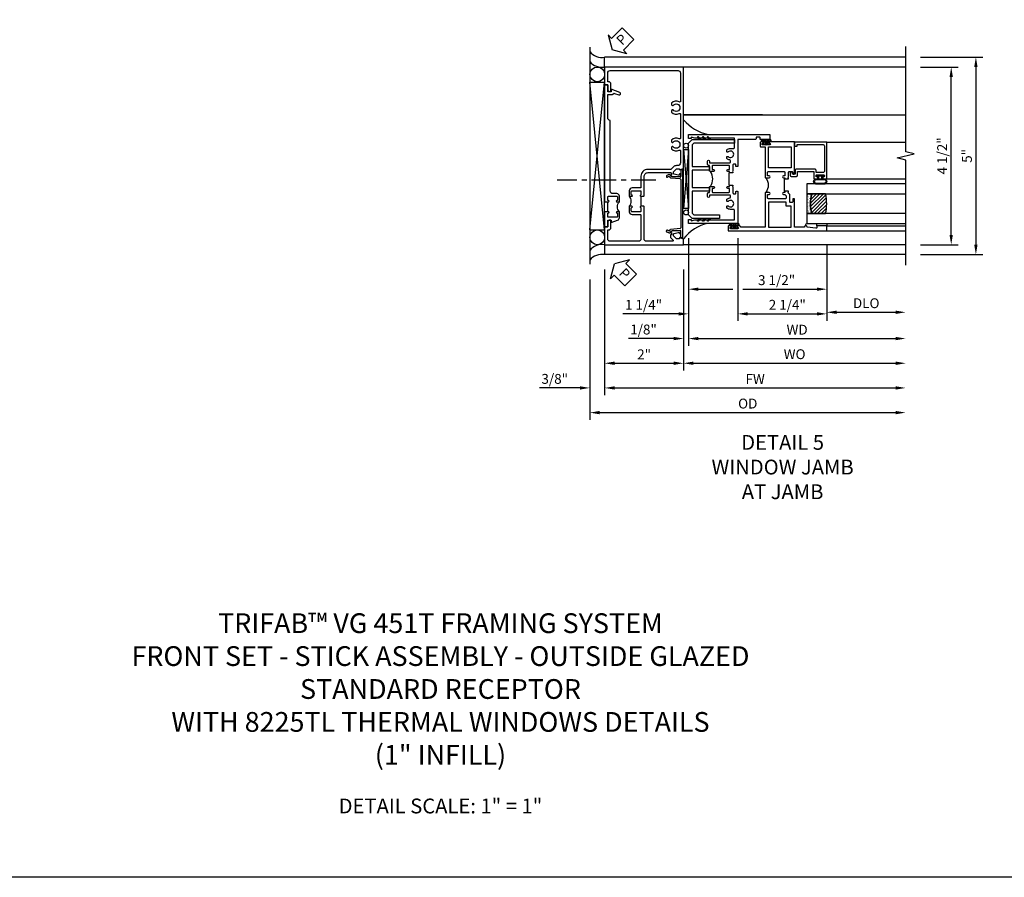
# Model space of a CAD drawing. Extents: x 0 to 107, y 0 to 70.
# Drawn here: x 25 to 50, y 0 to 22 of the extents above; entities that cross this region are included whole.
import ezdxf

# ---------------------------------------------------------------- set-up
doc = ezdxf.new("R2010")
doc.units = 0
doc.header["$LTSCALE"] = 0.5
doc.header["$MEASUREMENT"] = 0
doc.linetypes.add('CENTER', pattern=[2, 1.25, -0.25, 0.25, -0.25])
doc.layers.get('0').update_dxf_attribs({"color": 4, "linetype": 'CONTINUOUS'})
for name, color, linetype in [('CENTER', 1, 'CENTER'), ('DIME', 2, 'CONTINUOUS'), ('FORMAT', 7, 'CONTINUOUS'), ('TEXT', 3, 'CONTINUOUS')]:
    doc.layers.add(name, color=color, linetype=linetype)
doc.styles.get("Standard").update_dxf_attribs({"font": 'arial.ttf'})
doc.dimstyles.new('EXT_ON-OFF', dxfattribs={"dimscale": 2, "dimtxt": 0.125, "dimasz": 0.125, "dimexe": 0.09, "dimexo": 0.1875, "dimgap": 0.05, "dimtad": 3, "dimdec": 5, "dimzin": 3, "dimdsep": 46, "dimlunit": 5, "dimtxsty": 'Standard', "dimcen": 0, "dimse2": 1, "dimazin": 0, "dimtfac": 1, "dimtdec": 4, "dimtofl": 0, "dimtmove": 0, "dimatfit": 0, "dimfxl": 0, "dimfrac": 2, "dimtolj": 1, "dimtzin": 3, "dimarcsym": 0})
doc.dimstyles.new('EXT_ON-ON', dxfattribs={"dimscale": 2, "dimtxt": 0.125, "dimasz": 0.125, "dimexe": 0.09, "dimexo": 0.1875, "dimgap": 0.05, "dimtad": 3, "dimdec": 5, "dimzin": 3, "dimdsep": 46, "dimlunit": 5, "dimtxsty": 'Standard', "dimcen": 0, "dimazin": 0, "dimtfac": 1, "dimtdec": 4, "dimtofl": 0, "dimtmove": 0, "dimatfit": 0, "dimfxl": 0, "dimfrac": 2, "dimtolj": 1, "dimtzin": 3, "dimarcsym": 0})

# ---------------------------------------------------------------- blocks, each defined once
blk = doc.blocks.new('B469407')
for p, q in [((0.963, 0.356), (0.929, 0.345)), ((0.929, 0.345), (0.929, 0.175)), ((0.965, 0.352), (0.931, 0.34)), ((0.971, 0.347), (0.971, -1.375)), ((0.976, 0.347), (0.976, -1.375)), ((0.567, 0.189), (0.567, 0.17)), ((0.623, 0.225), (0.576, 0.203)), ((0.626, 0.174), (0.589, 0.157)), ((0.629, 0.226), (0.651, 0.226)), ((0.644, 0.17), (0.67, 0.139)), ((0.663, 0.221), (0.694, 0.184)), ((0.916, 0.113), (0.68, 0.134)), ((0.913, 0.16), (0.704, 0.179)), ((0.929, 0.098), (0.929, -1.126)), ((0.567, -1.217), (0.567, -1.198)), ((0.623, -1.253), (0.576, -1.231)), ((0.626, -1.202), (0.589, -1.185)), ((0.644, -1.198), (0.67, -1.167)), ((0.663, -1.249), (0.694, -1.212)), ((0.916, -1.141), (0.68, -1.162)), ((0.913, -1.188), (0.704, -1.207)), ((0.929, -1.373), (0.929, -1.203)), ((0.629, -1.254), (0.651, -1.254)), ((0.963, -1.384), (0.929, -1.373)), ((0.965, -1.38), (0.931, -1.368))]:
    blk.add_line(p, q)
for centre, radius, start, end in [((0.966, 0.347), 0.01, 0, 109), ((0.966, 0.347), 0.005, 0, 109), ((0.582, 0.189), 0.015, 115, 180), ((0.582, 0.17), 0.015, 180, 295), ((0.629, 0.211), 0.015, 90, 115), ((0.632, 0.161), 0.015, 40, 115), ((0.651, 0.211), 0.015, 40, 90), ((0.682, 0.149), 0.015, 220, 265), ((0.705, 0.194), 0.015, 220, 265), ((0.914, 0.175), 0.015, 265, 0), ((0.914, 0.098), 0.015, 360, 85), ((0.582, -1.198), 0.015, 65, 180), ((0.582, -1.217), 0.015, 180, 245), ((0.632, -1.189), 0.015, 245, 320), ((0.682, -1.177), 0.015, 95, 140), ((0.705, -1.222), 0.015, 95, 140), ((0.914, -1.203), 0.015, 360, 95), ((0.914, -1.126), 0.015, 275, 0), ((0.629, -1.239), 0.015, 245, 270), ((0.651, -1.239), 0.015, 270, 320), ((0.966, -1.375), 0.01, 251, 0), ((0.966, -1.375), 0.005, 251, 0)]:
    blk.add_arc(centre, radius, start, end)
blk = doc.blocks.new('PSEAL2')
at = {"layer": 'TEXT', "color": 7}
for p, q in [((0.196, 0.338), (0, 0)), ((0.196, 0.21), (0.196, 0.338)), ((0.196, -0.338), (0, 0)), ((0.575, 0.21), (0.196, 0.21)), ((0.575, 0.21), (0.575, -0.21)), ((0.196, -0.21), (0.196, -0.338)), ((0.575, -0.21), (0.196, -0.21))]:
    blk.add_line(p, q, dxfattribs=at)
at = {"layer": 'TEXT', "color": 3}
blk.add_text('P', height=0.25, dxfattribs=at).set_placement((0.247, -0.116))
blk = doc.blocks.new('B451TVG001')
blk.add_line((-0.08, 0.688), (-0.08, 0.438))
for points in [[(0.692, 2.07), (0.721, 2.053, 0.386545), (0.735, 2.056, -3.127286), (0.735, 1.945, 0.386545), (0.721, 1.948), (0.692, 1.931), (0.692, 1.887, 0.339754), (0.89, 1.855, -0.568098), (0.92, 1.838), (0.92, 1.536, -0.414214), (0.85, 1.466), (0.82, 1.466, 0.19902), (0.746, 1.435), (0.684, 1.374, -0.19902), (0.67, 1.368), (0.09, 1.368, 0.414214), (-0.08, 1.198), (-0.08, 0.919, -0.414214), (-0.1, 0.899), (-0.305, 0.899, 0.414214), (-0.375, 0.829), (-0.375, 0.688), (-0.31, 0.688, 1), (-0.31, 0.719), (-0.31, 0.719, -0.414214), (-0.325, 0.734), (-0.325, 0.809, -0.414214), (-0.305, 0.829), (-0.1, 0.829, -0.414214), (-0.08, 0.809), (-0.08, 0.733, -0.324205), (-0.09, 0.718, 0.852963), (-0.086, 0.688), (-0.01, 0.688), (0, 0.698), (0, 1.188, -0.414214), (0.1, 1.288), (0.666, 1.288, -0.414214), (0.692, 1.263), (0.692, 1.226), (0.669, 1.226, 0.414214), (0.708, 1.188), (0.91, 1.188, 0.414214), (0.93, 1.208), (0.93, 1.237, 0.414214), (0.91, 1.257), (0.898, 1.257), (0.898, 1.228), (0.86, 1.228), (0.757, 1.25, -0.354119), (0.742, 1.27), (0.742, 1.312), (0.808, 1.379, -0.198912), (0.826, 1.386), (0.898, 1.386), (0.898, 1.357), (1, 1.393), (1, 3.962), (-1, 3.962), (-1, 3.508), (-0.92, 3.508), (-0.92, 3.4, 0.414214), (-0.858, 3.338), (-0.84, 3.338), (-0.84, 3.526, 0.414214), (-0.902, 3.588), (-0.92, 3.588), (-0.92, 3.812, -0.414214), (-0.86, 3.872), (0.86, 3.872, -0.414214), (0.92, 3.812), (0.92, 3.094, -0.568098), (0.89, 3.077, 0.339754), (0.692, 3.045), (0.692, 3.001), (0.721, 2.984, 0.386545), (0.735, 2.987, -3.127286), (0.735, 2.876, 0.386545), (0.721, 2.879), (0.692, 2.862), (0.692, 2.818, 0.339754), (0.89, 2.786, -0.568098), (0.92, 2.769), (0.92, 2.163, -0.568098), (0.89, 2.146, 0.339754), (0.692, 2.114)], [(-0.1, 0.227, -0.414214), (-0.08, 0.207), (-0.08, -0.388, -0.414214), (-0.14, -0.448), (-0.86, -0.448, -0.414214), (-0.92, -0.388), (-0.92, -0.164), (-0.902, -0.164, 0.414214), (-0.84, -0.102), (-0.84, 0.086), (-0.858, 0.086, 0.414214), (-0.92, 0.024), (-0.92, -0.084), (-1, -0.084), (-1, -0.538), (1, -0.538), (1, -0.393), (0.898, -0.357), (0.898, -0.386), (0.824, -0.386, -0.19902), (0.81, -0.38), (0.742, -0.312), (0.742, -0.27, -0.352218), (0.757, -0.25), (0.86, -0.228), (0.898, -0.228), (0.898, -0.257), (0.91, -0.257, 0.414214), (0.93, -0.237), (0.93, -0.208, 0.414214), (0.91, -0.188), (0.708, -0.188, 0.414214), (0.669, -0.226), (0.692, -0.226), (0.692, -0.288), (0.669, -0.288), (0.669, -0.345, 0.198902), (0.675, -0.359), (0.73, -0.414, -0.668164), (0.716, -0.448), (0.06, -0.448, -0.414214), (0, -0.388), (0, 0.428), (-0.01, 0.438), (-0.086, 0.438, 0.852963), (-0.09, 0.408, -0.324205), (-0.08, 0.394), (-0.08, 0.317, -0.414214), (-0.1, 0.297), (-0.305, 0.297, -0.414214), (-0.325, 0.317), (-0.325, 0.392, -0.414214), (-0.31, 0.407), (-0.31, 0.407, 1), (-0.31, 0.438), (-0.375, 0.438), (-0.375, 0.297, 0.414214), (-0.305, 0.227)]]:
    blk.add_lwpolyline(points, format="xyb", close=True)
blk.add_arc((-0.506, 0.563), 0.181, 316.3972, 43.6028)
blk = doc.blocks.new('B451T026')
blk.add_line((0.92, -0.914), (0.92, -0.664))
for points in [[(0.675, -0.538), (0.675, -0.618, 0.414214), (0.69, -0.633), (0.69, -0.633, -1), (0.69, -0.664), (0.625, -0.664), (0.625, -0.523, -0.414214), (0.695, -0.453), (0.795, -0.453, 0.414214), (0.858, -0.39), (0.858, 1.399, 0.414214), (0.92, 1.461), (0.92, 2.055), (0.799, 2.055, -0.315299), (0.78, 2.068), (0.779, 2.071, 0.414214), (0.753, 2.083), (0.641, 2.042, -1), (0.617, 2.108), (0.834, 2.187), (0.834, 2.125), (0.92, 2.125), (0.92, 2.295), (1, 2.295), (1, -0.654), (0.99, -0.664), (0.904, -0.664, -1.008231), (0.905, -0.633, 0.419023), (0.92, -0.618), (0.92, -0.538, 0.414214), (0.905, -0.523), (0.69, -0.523, 0.414214)], [(0.904, -0.945, -1), (0.904, -0.914), (0.99, -0.914), (1, -0.924), (1, -1.295), (0.92, -1.295), (0.92, -1.125), (0.834, -1.125), (0.834, -1.187), (0.671, -1.128, -0.315148), (0.625, -1.062), (0.625, -0.914), (0.69, -0.914, -1.008231), (0.69, -0.945, 0.419023), (0.675, -0.96), (0.675, -1.04, 0.414214), (0.69, -1.055), (0.905, -1.055, 0.414214), (0.92, -1.04), (0.92, -0.96, 0.414214), (0.905, -0.945)]]:
    blk.add_lwpolyline(points, format="xyb", close=True)
blk.add_arc((0.494, -0.789), 0.181, 316.3972, 43.6028)
blk = doc.blocks.new('*D1938')
at = {"layer": 'DIME', "color": 0, "lineweight": -2}
for p, q in [((-1, -1.163), (-1, -4.343)), ((-1.375, -1.414), (-1.375, -4.343)), ((-1.625, -4.163), (-2.653, -4.163)), ((-0.75, -4.163), (-0.5, -4.163))]:
    blk.add_line(p, q, dxfattribs=at)
at = {"layer": 'DIME', "color": 0}
for points in [[(-1.625, -4.121), (-1.625, -4.205), (-1.375, -4.163)], [(-0.75, -4.121), (-0.75, -4.205), (-1, -4.163)]]:
    blk.add_solid(points, dxfattribs=at)
at = {"layer": 'DIME', "color": 0, "insert": (-2.264, -3.934), "char_height": 0.25, "attachment_point": 5}
blk.add_mtext('\\A1;3/8"', dxfattribs=at)
blk = doc.blocks.new('*D1939')
at = {"layer": 'DIME', "color": 0, "lineweight": -2}
for p, q in [((-1, -1.163), (-1, -3.718)), ((1, -1.163), (1, -3.718)), ((-0.75, -3.538), (0.75, -3.538))]:
    blk.add_line(p, q, dxfattribs=at)
at = {"layer": 'DIME', "color": 0}
for points in [[(-0.75, -3.496), (-0.75, -3.58), (-1, -3.538)], [(0.75, -3.496), (0.75, -3.58), (1, -3.538)]]:
    blk.add_solid(points, dxfattribs=at)
at = {"layer": 'DIME', "color": 0, "insert": (0, -3.312), "char_height": 0.25, "attachment_point": 5}
blk.add_mtext('\\A1;2"', dxfattribs=at)
blk = doc.blocks.new('*D1940')
at = {"layer": 'DIME', "color": 0, "lineweight": -2}
for p, q in [((-1, -1.163), (-1, -4.343)), ((-0.75, -4.163), (6.375, -4.163))]:
    blk.add_line(p, q, dxfattribs=at)
at = {"layer": 'DIME', "color": 0}
for points in [[(-0.75, -4.121), (-0.75, -4.205), (-1, -4.163)], [(6.375, -4.121), (6.375, -4.205), (6.625, -4.163)]]:
    blk.add_solid(points, dxfattribs=at)
at = {"layer": 'DIME', "color": 0, "insert": (2.812, -3.938), "char_height": 0.25, "attachment_point": 5}
blk.add_mtext('\\A1;FW', dxfattribs=at)
blk = doc.blocks.new('*D1941')
at = {"layer": 'DIME', "color": 0, "lineweight": -2}
for p, q in [((-1.375, -1.414), (-1.375, -4.968)), ((-1.125, -4.788), (6.375, -4.788))]:
    blk.add_line(p, q, dxfattribs=at)
at = {"layer": 'DIME', "color": 0}
for points in [[(-1.125, -4.746), (-1.125, -4.83), (-1.375, -4.788)], [(6.375, -4.746), (6.375, -4.83), (6.625, -4.788)]]:
    blk.add_solid(points, dxfattribs=at)
at = {"layer": 'DIME', "color": 0, "insert": (2.625, -4.559), "char_height": 0.25, "attachment_point": 5}
blk.add_mtext('\\A1;OD', dxfattribs=at)
blk = doc.blocks.new('*D1942')
at = {"layer": 'DIME', "color": 0, "lineweight": -2}
for p, q in [((7, 3.962), (7.958, 3.962)), ((7.778, -0.288), (7.778, 3.712)), ((7, -0.538), (7.958, -0.538))]:
    blk.add_line(p, q, dxfattribs=at)
at = {"layer": 'DIME', "color": 0}
for points in [[(7.736, 3.712), (7.82, 3.712), (7.778, 3.962)], [(7.736, -0.288), (7.82, -0.288), (7.778, -0.538)]]:
    blk.add_solid(points, dxfattribs=at)
at = {"layer": 'DIME', "color": 0, "insert": (7.549, 1.712), "char_height": 0.25, "attachment_point": 5, "rotation": 90}
blk.add_mtext('\\A1;4 1/2"', dxfattribs=at)
blk = doc.blocks.new('B229175')
h = blk.add_hatch()
h.set_pattern_fill('ANSI37', color=256, scale=0.1, style=0)
h.set_pattern_definition([(45, (-2.727382, -6.92049), (-0.008838835, 0.008838835), []), (135, (-2.727382, -6.92049), (-0.008838835, -0.008838835), [])])
h.paths.add_polyline_path([(2.125, 0.567), (2.125, 0.523), (2.169, 0.479, 1), (2.191, 0.501)])
h.paths.add_polyline_path([(2.125, 0.442), (2.125, 0.398), (2.169, 0.354, 1), (2.191, 0.376)])
h.paths.add_polyline_path([(2.125, 0.317), (2.125, 0.273), (2.169, 0.229, 1), (2.191, 0.251)])
h.paths.add_polyline_path([(0.125, 0.273), (0.125, 0.317), (0.059, 0.251, 1), (0.081, 0.229)])
h.paths.add_polyline_path([(0.125, 0.398), (0.125, 0.442), (0.059, 0.376, 1), (0.081, 0.354)])
h.paths.add_polyline_path([(0.125, 0.523), (0.125, 0.567), (0.059, 0.501, 1), (0.081, 0.479)])
blk.add_lwpolyline([(2.031, 1.16), (2.031, 0.133), (1.992, 0.094), (1.437, 0.094), (1.437, 0.532), (1.344, 0.532), (1.344, 0.094), (0.906, 0.094), (0.906, 0.532), (0.812, 0.532), (0.812, 0.094), (0.258, 0.094), (0.219, 0.133), (0.219, 0.785), (0.125, 0.785), (0.125, 0.094), (0.219, 0), (2.031, 0), (2.125, 0.094), (2.125, 1.16)], close=True)
for points in [[(0.125, 0.567), (0.059, 0.501, 1), (0.081, 0.479), (0.125, 0.523)], [(2.125, 0.567), (2.191, 0.501, -1), (2.169, 0.479), (2.125, 0.523)], [(0.125, 0.442), (0.059, 0.376, 1), (0.081, 0.354), (0.125, 0.398)], [(0.125, 0.317), (0.059, 0.251, 1), (0.081, 0.229), (0.125, 0.273)], [(2.125, 0.442), (2.191, 0.376, -1), (2.169, 0.354), (2.125, 0.398)], [(2.125, 0.317), (2.191, 0.251, -1), (2.169, 0.229), (2.125, 0.273)]]:
    blk.add_lwpolyline(points, format="xyb")
blk = doc.blocks.new('B027874')
h = blk.add_hatch()
h.set_pattern_fill('ANSI31', color=256, scale=0.08, style=0)
h.set_pattern_definition([(45, (-2.208298, 1.612679), (-0.007071068, 0.007071068), [])])
h.paths.add_polyline_path([(-0.043, 0), (-0.028, 0.015), (-0.028, 0.03), (-0.072, 0.03, 0.029608), (-0.076, 0.037), (-0.076, 0.1, 0.8), (-0.139, 0.1), (-0.139, -0.1, 0.8), (-0.076, -0.1), (-0.076, -0.037, 0.029608), (-0.072, -0.03), (-0.028, -0.03), (-0.028, -0.015)])
h.paths.add_polyline_path([(-0.083, -0.1, -0.742268), (-0.132, -0.1), (-0.132, 0.1, -0.742268), (-0.083, 0.1)], flags=16)
h.paths.add_polyline_path([(-0.092, -0.021, -1), (-0.101, -0.021, -1)], flags=0)
h.paths.add_polyline_path([(-0.094, 0.028, -1), (-0.089, 0.028, -1)], flags=0)
h.paths.add_polyline_path([(-0.094, -0.043, -1), (-0.098, -0.043, -1)], flags=0)
h.paths.add_polyline_path([(-0.119, 0.002, -1), (-0.112, 0.002, -1)], flags=0)
h.paths.add_polyline_path([(-0.095, -0.057, -1), (-0.104, -0.057, -1)], flags=0)
h.paths.add_polyline_path([(-0.098, 0.055, -1), (-0.089, 0.055, -1)], flags=0)
h.paths.add_polyline_path([(-0.088, -0.061, -1), (-0.092, -0.061, -1)], flags=0)
h.paths.add_polyline_path([(-0.126, 0.025, -1), (-0.117, 0.025, -1)], flags=0)
h.paths.add_polyline_path([(-0.124, -0.036, -1), (-0.129, -0.036, -1)], flags=0)
h.paths.add_polyline_path([(-0.12, 0.046, -1), (-0.116, 0.046, -1)], flags=0)
h.paths.add_polyline_path([(-0.097, 0.067, -1), (-0.093, 0.067, -1)], flags=0)
h.paths.add_polyline_path([(-0.115, -0.066, -1), (-0.122, -0.066, -1)], flags=0)
h.paths.add_polyline_path([(-0.097, -0.082, -1), (-0.102, -0.082, -1)], flags=0)
h.paths.add_polyline_path([(-0.1, 0.081, -1), (-0.091, 0.081, -1)], flags=0)
h.paths.add_polyline_path([(-0.119, 0.065, -0.486829), (-0.122, 0.067, -0.664322), (-0.118, 0.068, -0.486829), (-0.116, 0.066, -0.664322)], flags=0)
h.paths.add_polyline_path([(-0.094, -0.103, -1), (-0.103, -0.103, -1)], flags=0)
h.paths.add_polyline_path([(-0.122, -0.089, -1), (-0.128, -0.089, -1)], flags=0)
h.paths.add_polyline_path([(-0.105, 0.103, -1), (-0.098, 0.103, -1)], flags=0)
h.paths.add_polyline_path([(-0.126, -0.099, -1), (-0.13, -0.099, -1)], flags=0)
h = blk.add_hatch()
h.set_pattern_fill('ANSI31', color=256, scale=0.25, angle=90, style=0)
h.set_pattern_definition([(135, (-10.943272, -7.362555), (-0.02209709, -0.02209709), [])])
h.paths.add_polyline_path([(0, 0.094), (-0.028, 0.094), (-0.028, 0.03), (-0.028, 0.015), (-0.043, 0), (-0.028, -0.015), (-0.028, -0.03), (-0.028, -0.094), (0, -0.094)])
for p, q in [((-0.139, 0.1), (-0.139, -0.1)), ((-0.128, 0.009), (-0.128, 0.009)), ((-0.123, 0.085), (-0.123, 0.085)), ((-0.118, 0.083), (-0.118, 0.083)), ((-0.116, 0.113), (-0.116, 0.113)), ((-0.101, 0.037), (-0.101, 0.037)), ((-0.096, 0.073), (-0.096, 0.073)), ((-0.091, 0.098), (-0.091, 0.098)), ((-0.028, 0.03), (-0.072, 0.03)), ((-0.128, -0.022), (-0.128, -0.022)), ((-0.128, -0.054), (-0.128, -0.054)), ((-0.123, -0.066), (-0.123, -0.066)), ((-0.12, -0.056), (-0.12, -0.056)), ((-0.12, -0.108), (-0.12, -0.108)), ((-0.094, -0.068), (-0.094, -0.068)), ((-0.092, -0.082), (-0.092, -0.082)), ((-0.089, -0.006), (-0.089, -0.006)), ((-0.072, -0.03), (-0.028, -0.03))]:
    blk.add_line(p, q)
blk.add_lwpolyline([(-0.076, 0.037), (-0.076, 0.1, 0.8), (-0.139, 0.1), (-0.139, -0.1, 0.8), (-0.076, -0.1), (-0.076, -0.037)], format="xyb")
blk.add_lwpolyline([(-0.083, -0.1), (-0.083, 0.1, 0.742268), (-0.132, 0.1), (-0.132, -0.1, 0.742268)], format="xyb", close=True)
blk.add_lwpolyline([(-0.028, -0.094), (-0.028, -0.03), (-0.028, -0.015), (-0.043, 0), (-0.028, 0.015), (-0.028, 0.03), (-0.028, 0.094), (0, 0.094), (0, -0.094)], close=True)
for centre, radius in [((-0.122, 0.025), 0.0045), ((-0.12, 0.067), 0.00225), ((-0.118, 0.066), 0.00225), ((-0.118, 0.046), 0.00225), ((-0.115, 0.002), 0.00337), ((-0.102, 0.103), 0.00337), ((-0.095, 0.081), 0.0045), ((-0.093, 0.055), 0.0045), ((-0.095, 0.067), 0.00225), ((-0.091, 0.028), 0.00225), ((-0.128, -0.099), 0.00225), ((-0.126, -0.036), 0.00225), ((-0.125, -0.089), 0.00337), ((-0.118, -0.066), 0.00337), ((-0.1, -0.057), 0.0045), ((-0.099, -0.103), 0.0045), ((-0.099, -0.082), 0.00225), ((-0.096, -0.021), 0.0045), ((-0.096, -0.043), 0.00225), ((-0.09, -0.061), 0.00225)]:
    blk.add_circle(centre, radius)
for start, end in [(26.3878, 33.1715), (326.8285, 333.6122)]:
    blk.add_arc((-0.132, 0), 0.0675, start, end)
blk = doc.blocks.new('B224131')
for points in [[(0.969, 1.125), (0.969, 1.035), (0.969, 1.035), (0.937, 1.035), (0.937, 0.997, -1), (0.887, 0.997), (0.887, 1.035), (0.801, 1.035, 0.414214), (0.781, 1.015), (0.781, 0.617, 0.414214), (0.801, 0.597), (0.887, 0.597), (0.887, 0.635, -1), (0.937, 0.635), (0.937, 0.552, -0.414214), (0.918, 0.532), (0.781, 0.532), (0.781, 0.503, -0.414214), (0.761, 0.483), (0.678, 0.483, -1), (0.678, 0.533), (0.716, 0.533), (0.716, 1.043, 0.414214), (0.696, 1.063), (0.664, 1.063, 0.379055), (0.644, 1.045, -0.145843), (0.611, 0.969), (0.571, 0.969, -0.673324), (0.558, 1.003, 2.463527), (0.442, 1.003, -0.673324), (0.429, 0.969), (0.389, 0.969, -0.177014), (0.355, 1.063), (0.355, 1.14, 0.414214), (0.335, 1.16), (0.09, 1.16), (0.09, 0.159), (0.065, 0.065), (0.1, 0.065), (0.1, 0), (0, 0), (0, 2.063), (0.125, 2.063), (0.125, 1.813), (0.085, 1.813, 0.414214), (0.065, 1.793), (0.065, 1.73, 0.414214), (0.085, 1.71), (0.105, 1.71, -0.414214), (0.125, 1.69), (0.125, 1.25), (0.803, 1.25, -0.414214), (0.813, 1.24), (0.813, 1.21, -0.414214), (0.803, 1.2), (0.77, 1.2, 0.414214), (0.75, 1.18), (0.75, 1.145, 0.414214), (0.77, 1.125), (0.923, 1.125), (0.937, 1.11), (0.953, 1.125)], [(1.281, 1.125), (1.298, 1.125), (1.312, 1.11), (1.328, 1.125), (1.48, 1.125, 0.414214), (1.5, 1.145), (1.5, 1.18, 0.414214), (1.48, 1.2), (1.448, 1.2, -0.414214), (1.438, 1.21), (1.438, 1.24, -0.414214), (1.448, 1.25), (2.25, 1.25), (2.25, 0), (2.15, 0), (2.15, 0.065), (2.185, 0.065), (2.16, 0.159), (2.16, 1.16), (1.915, 1.16, 0.414214), (1.895, 1.14), (1.895, 1.063, -0.177014), (1.861, 0.969), (1.821, 0.969, -0.673324), (1.808, 1.003, 2.463527), (1.692, 1.003, -0.673324), (1.679, 0.969), (1.639, 0.969, -0.145843), (1.606, 1.045, 0.379055), (1.586, 1.063), (1.554, 1.063, 0.414214), (1.534, 1.043), (1.534, 0.533), (1.572, 0.533, -1), (1.572, 0.483), (1.489, 0.483, -0.414214), (1.469, 0.503), (1.469, 0.532), (1.333, 0.532, -0.414214), (1.312, 0.552), (1.312, 0.635, -1), (1.363, 0.635), (1.363, 0.597), (1.449, 0.597, 0.414214), (1.469, 0.617), (1.469, 1.015, 0.414214), (1.449, 1.035), (1.363, 1.035), (1.363, 0.997, -1), (1.312, 0.997), (1.312, 1.035), (1.281, 1.035)]]:
    blk.add_lwpolyline(points, format="xyb", close=True)
blk.add_lwpolyline([(0.969, 1.035), (0.969, 1.02), (1.281, 1.02), (1.281, 1.035)])
blk.add_lwpolyline([(1.312, 0.552, 0.32), (0.937, 0.552)], format="xyb")
blk = doc.blocks.new('B225125')
for points in [[(-1.438, -0.468), (-1.438, -0.378), (-1.438, -0.378), (-1.469, -0.378), (-1.469, -0.34, 1), (-1.519, -0.34), (-1.519, -0.375), (-1.554, -0.41), (-1.605, -0.41, -0.414214), (-1.625, -0.39), (-1.625, 0.04, -0.414214), (-1.605, 0.06), (-1.519, 0.06), (-1.519, 0.022, 1), (-1.469, 0.022), (-1.469, 0.105, 0.414214), (-1.489, 0.125), (-2.348, 0.125), (-2.348, 0.749), (-2.333, 0.749, 0.414214), (-2.313, 0.769), (-2.313, 0.827, 1), (-2.345, 0.827), (-2.345, 0.821, -1), (-2.389, 0.821), (-2.389, 0.99, -1), (-2.345, 0.99), (-2.345, 0.984, 1), (-2.313, 0.984), (-2.313, 1.042, 0.414214), (-2.333, 1.062), (-2.438, 1.062), (-2.438, -1.438), (-2.313, -1.438), (-2.313, -1.188), (-2.353, -1.188, -0.446679), (-2.373, -1.165), (-2.348, -0.938), (-2.333, -0.938, 0.414214), (-2.313, -0.918), (-2.313, -0.895, 0.414214), (-2.333, -0.875), (-2.348, -0.875), (-2.348, -0.625), (-1.635, -0.625, 0.414214), (-1.625, -0.615), (-1.625, -0.585, 0.414214), (-1.635, -0.575), (-1.703, -0.575, -0.414214), (-1.722, -0.555), (-1.722, -0.52, -0.414214), (-1.703, -0.5), (-1.516, -0.5), (-1.469, -0.453), (-1.454, -0.468)], [(-1.125, -0.468), (-1.109, -0.468), (-1.094, -0.453), (-1.079, -0.468), (-0.958, -0.468, -0.414214), (-0.938, -0.488), (-0.938, -0.555, -0.414214), (-0.958, -0.575), (-0.99, -0.575, 0.414214), (-1, -0.585), (-1, -0.615, 0.414214), (-0.99, -0.625), (-0.188, -0.625), (-0.188, 0.015, 1), (-0.22, 0.015), (-0.22, 0.009, -1), (-0.264, 0.009), (-0.264, 0.178, -1), (-0.22, 0.178), (-0.22, 0.172, 1), (-0.188, 0.172), (-0.188, 0.23, 0.414214), (-0.207, 0.25), (-0.293, 0.25, 0.414214), (-0.313, 0.23), (-0.313, 0.125), (-1.074, 0.125, 0.414214), (-1.094, 0.105), (-1.094, 0.022, 1), (-1.044, 0.022), (-1.044, 0.06), (-0.958, 0.06, -0.414214), (-0.938, 0.04), (-0.938, -0.358, -0.414214), (-0.958, -0.378), (-1.044, -0.378), (-1.044, -0.34, 1), (-1.094, -0.34), (-1.094, -0.378), (-1.125, -0.378)]]:
    blk.add_lwpolyline(points, format="xyb", close=True)
for points in [[(-1.812, -0.535), (-1.812, -0.41), (-1.715, -0.41), (-1.715, 0.035), (-2.348, 0.035), (-2.348, -0.535)], [(-0.847, -0.535), (-0.847, 0.035), (-0.313, 0.035), (-0.313, -0.535)]]:
    blk.add_lwpolyline(points, close=True)
blk.add_lwpolyline([(-1.094, 0.105, -0.3198), (-1.469, 0.105)], format="xyb")
blk.add_lwpolyline([(-1.125, -0.378), (-1.125, -0.363), (-1.438, -0.363), (-1.438, -0.378)])
blk = doc.blocks.new('*D1946')
at = {"layer": 'DIME', "color": 0, "lineweight": -2}
for p, q in [((1, -1.163), (1, -3.718)), ((1.25, -3.538), (6.375, -3.538))]:
    blk.add_line(p, q, dxfattribs=at)
at = {"layer": 'DIME', "color": 0}
for points in [[(1.25, -3.496), (1.25, -3.58), (1, -3.538)], [(6.375, -3.496), (6.375, -3.58), (6.625, -3.538)]]:
    blk.add_solid(points, dxfattribs=at)
at = {"layer": 'DIME', "color": 0, "insert": (3.812, -3.309), "char_height": 0.25, "attachment_point": 5}
blk.add_mtext('\\A1;WO', dxfattribs=at)
blk = doc.blocks.new('*D1947')
at = {"layer": 'DIME', "color": 0, "lineweight": -2}
for p, q in [((1.125, -0.372), (1.125, -3.093)), ((1, -1.163), (1, -3.093)), ((0.75, -2.913), (-0.393, -2.913)), ((1.375, -2.913), (1.625, -2.913))]:
    blk.add_line(p, q, dxfattribs=at)
at = {"layer": 'DIME', "color": 0}
for points in [[(0.75, -2.871), (0.75, -2.955), (1, -2.913)], [(1.375, -2.871), (1.375, -2.955), (1.125, -2.913)]]:
    blk.add_solid(points, dxfattribs=at)
at = {"layer": 'DIME', "color": 0, "insert": (-0.015, -2.684), "char_height": 0.25, "attachment_point": 5}
blk.add_mtext('\\A1;1/8"', dxfattribs=at)
blk = doc.blocks.new('*D1943')
at = {"layer": 'DIME', "color": 0, "lineweight": -2}
for p, q in [((1.125, -0.372), (1.125, -3.093)), ((1.375, -2.913), (6.375, -2.913))]:
    blk.add_line(p, q, dxfattribs=at)
at = {"layer": 'DIME', "color": 0}
for points in [[(1.375, -2.871), (1.375, -2.955), (1.125, -2.913)], [(6.375, -2.871), (6.375, -2.955), (6.625, -2.913)]]:
    blk.add_solid(points, dxfattribs=at)
at = {"layer": 'DIME', "color": 0, "insert": (3.875, -2.688), "char_height": 0.25, "attachment_point": 5}
blk.add_mtext('\\A1;WD', dxfattribs=at)
blk = doc.blocks.new('*D1944')
at = {"layer": 'DIME', "color": 0, "lineweight": -2}
for p, q in [((4.625, -0.56), (4.625, -2.428)), ((4.875, -2.248), (6.375, -2.248))]:
    blk.add_line(p, q, dxfattribs=at)
at = {"layer": 'DIME', "color": 0}
for points in [[(4.875, -2.206), (4.875, -2.289), (4.625, -2.248)], [(6.375, -2.206), (6.375, -2.289), (6.625, -2.248)]]:
    blk.add_solid(points, dxfattribs=at)
at = {"layer": 'DIME', "color": 0, "insert": (5.625, -2.018), "char_height": 0.25, "attachment_point": 5}
blk.add_mtext('\\A1;DLO', dxfattribs=at)
blk = doc.blocks.new('*D1945')
at = {"layer": 'DIME', "color": 0, "lineweight": -2}
for p, q in [((2.375, -0.372), (2.375, -2.468)), ((4.625, -0.56), (4.625, -2.468)), ((2.625, -2.288), (4.375, -2.288))]:
    blk.add_line(p, q, dxfattribs=at)
at = {"layer": 'DIME', "color": 0}
for points in [[(2.625, -2.246), (2.625, -2.33), (2.375, -2.288)], [(4.375, -2.246), (4.375, -2.33), (4.625, -2.288)]]:
    blk.add_solid(points, dxfattribs=at)
at = {"layer": 'DIME', "color": 0, "insert": (3.626, -2.059), "char_height": 0.25, "attachment_point": 5}
blk.add_mtext('\\A1;2 1/4"', dxfattribs=at)
blk = doc.blocks.new('*D1948')
at = {"layer": 'DIME', "color": 0, "lineweight": -2}
for p, q in [((1.125, -0.372), (1.125, -2.468)), ((2.375, -0.372), (2.375, -2.468)), ((0.875, -2.288), (-0.539, -2.288)), ((2.625, -2.288), (2.875, -2.288))]:
    blk.add_line(p, q, dxfattribs=at)
at = {"layer": 'DIME', "color": 0}
for points in [[(0.875, -2.246), (0.875, -2.33), (1.125, -2.288)], [(2.625, -2.246), (2.625, -2.33), (2.375, -2.288)]]:
    blk.add_solid(points, dxfattribs=at)
at = {"layer": 'DIME', "color": 0, "insert": (-0.015, -2.059), "char_height": 0.25, "attachment_point": 5}
blk.add_mtext('\\A1;1 1/4"', dxfattribs=at)
blk = doc.blocks.new('*D1949')
at = {"layer": 'DIME', "color": 0, "lineweight": -2}
for p, q in [((1.125, -0.372), (1.125, -1.843)), ((4.625, -0.56), (4.625, -1.843)), ((1.375, -1.663), (2.25, -1.663)), ((2.5, -1.663), (4.375, -1.663))]:
    blk.add_line(p, q, dxfattribs=at)
at = {"layer": 'DIME', "color": 0}
for points in [[(1.375, -1.621), (1.375, -1.705), (1.125, -1.663)], [(4.375, -1.621), (4.375, -1.705), (4.625, -1.663)]]:
    blk.add_solid(points, dxfattribs=at)
at = {"layer": 'DIME', "color": 0, "insert": (3.355, -1.434), "char_height": 0.25, "attachment_point": 5}
blk.add_mtext('\\A1;3 1/2"', dxfattribs=at)
blk = doc.blocks.new('B127074')
for p, q in [((-0.23, -0.118), (-0.23, 0.117)), ((-0.21, -0.117), (-0.21, 0.117)), ((-0.12, -0.117), (-0.12, 0.117)), ((-0.1, -0.117), (-0.1, 0.117)), ((-0.051, 0.035), (-0.1, 0.035)), ((-0.051, 0.078), (-0.051, 0.035)), ((-0.021, -0.078), (-0.021, 0.078)), ((-0.1, -0.035), (-0.051, -0.035)), ((-0.051, -0.035), (-0.051, -0.078))]:
    blk.add_line(p, q)
for centre, radius, start, end in [((-0.165, 0.099), 0.0675, 15.2882, 164.7118), ((-0.165, 0.099), 0.0485, 21.82, 158.18), ((-0.036, 0.078), 0.015, 0, 180), ((-0.165, -0.099), 0.0675, 195.7196, 344.6722), ((-0.165, -0.099), 0.0485, 201.82, 338.18), ((-0.036, -0.078), 0.015, 180, 0)]:
    blk.add_arc(centre, radius, start, end)
blk = doc.blocks.new('B224063')
blk.add_lwpolyline([(-0.87, 0.752, 0.414214), (-0.885, 0.737), (-0.885, 0.725, -0.414214), (-0.9, 0.71), (-0.92, 0.71, -0.414214), (-0.935, 0.725), (-0.935, 0.797, -0.414214), (-0.92, 0.812), (-0.007, 0.812), (-0.007, 0), (-0.105, 0), (-0.105, 0.062), (-0.067, 0.062), (-0.067, 0.722, 0.414214), (-0.097, 0.752), (-0.745, 0.752, 0.414214), (-0.775, 0.722), (-0.775, 0.542), (-0.717, 0.542, -0.414214), (-0.687, 0.512), (-0.687, 0.045, -0.414214), (-0.717, 0.015), (-0.812, 0.015), (-0.812, -0.055), (-0.782, -0.055, -0.414214), (-0.767, -0.07), (-0.767, -0.1, -0.414214), (-0.782, -0.115), (-0.842, -0.115, -0.414214), (-0.872, -0.085), (-0.872, 0.045, -0.414214), (-0.842, 0.075), (-0.747, 0.075), (-0.747, 0.482), (-0.92, 0.482, -0.414214), (-0.935, 0.497), (-0.935, 0.57, -0.414214), (-0.92, 0.585), (-0.9, 0.585, -0.414214), (-0.885, 0.57), (-0.885, 0.557, 0.414214), (-0.87, 0.542), (-0.85, 0.542, 0.414214), (-0.835, 0.557), (-0.835, 0.737, 0.414214), (-0.85, 0.752)], format="xyb", close=True)
blk = doc.blocks.new('B127186-7282')
blk.add_lwpolyline([(0, 0), (0, -0.25), (0.06, -0.25), (0.06, 0)], close=True)
blk.add_arc((0, -0.478), 0.0642, 270.4193, 340.2601)
blk = doc.blocks.new('GT-GLASS-1IN-7282')
h = blk.add_hatch()
h.set_pattern_fill('ANSI31', color=256, scale=0.5, style=0)
h.set_pattern_definition([(45, (-1.594896, -0.47501), (-0.0441942, 0.0441942), [])])
h.paths.add_polyline_path([(0.81, -0.03, 0.12), (0.31, -0.03), (0.31, -0.38, 0.12), (0.81, -0.38)])
h = blk.add_hatch()
h.set_pattern_fill('AR-SAND', color=256, scale=0.03, style=0)
h.set_pattern_definition([(37.5, (-8.435115, -10.989657), (-0.0018898, 0.05780471), [0, -0.0456, 0, -0.051, 0, -0.04875]), (7.5, (-8.435115, -10.98966), (0.0530933, 0.0846644), [0, -0.0246, 0, -0.0411, 0, -0.01575]), (327.5, (-8.472015, -10.989657), (0.09342426, 0.00016977), [0, -0.015, 0, -0.054, 0, -0.0705]), (317.5, (-8.472015, -10.98966), (0.0901838, 0.02633027), [0, -0.0075, 0, -0.0354, 0, -0.0405])])
edge = h.paths.add_edge_path()
edge.add_line((0.81, -0.38), (0.81, -0.5))
edge.add_line((0.81, -0.5), (0.31, -0.5))
edge.add_line((0.31, -0.5), (0.31, -0.38))
edge.add_arc((0.56, 0.647), 1.057, 256.3145, 283.6855)
for points in [[(0.31, 2), (0.31, -0.5), (0.06, -0.5), (0.06, 2)], [(1.06, 2.005), (1.06, -0.5), (0.81, -0.5), (0.81, 2)]]:
    blk.add_lwpolyline(points)
for points in [[(0.31, -0.38), (0.31, -0.03, -0.12), (0.81, -0.03), (0.81, -0.38, -0.12)], [(0.81, -0.38), (0.81, -0.5), (0.31, -0.5), (0.31, -0.38, 0.12)]]:
    blk.add_lwpolyline(points, format="xyb", close=True)
blk = doc.blocks.new('S224GT517')
for p, q in [((-2.25, 0.812), (-2.25, 2.812)), ((-2.125, 0.812), (-2.125, 2.812)), ((-0.935, 0.797), (-0.935, 2.812)), ((-0.007, 0.812), (-0.007, 2.812))]:
    blk.add_line(p, q)
for name, p in [('GT-GLASS-1IN-7282', (-2.125, 0.812)), ('B127186-7282', (-2.125, 0.812)), ('B127074', (-0.835, 0.647)), ('B224063', (0, 0))]:
    blk.add_blockref(name, p)
blk = doc.blocks.new('*D1950')
at = {"layer": 'DIME', "color": 0, "lineweight": -2}
for p, q in [((7, 4.212), (8.583, 4.212)), ((8.403, 3.962), (8.403, -0.538)), ((7, -0.788), (8.583, -0.788))]:
    blk.add_line(p, q, dxfattribs=at)
at = {"layer": 'DIME', "color": 0}
for points in [[(8.361, 3.962), (8.445, 3.962), (8.403, 4.212)], [(8.361, -0.538), (8.445, -0.538), (8.403, -0.788)]]:
    blk.add_solid(points, dxfattribs=at)
at = {"layer": 'DIME', "color": 0, "insert": (8.176, 1.712), "char_height": 0.25, "attachment_point": 5, "rotation": 90}
blk.add_mtext('\\A1;5"', dxfattribs=at)
blk = doc.blocks.new('S451TFJ22S224VJ517KCADS')
for p, q in [((-1.375, 4.466387), (-1.375, -1.033613)), ((6.625, 4.212), (-1, 4.212)), ((-1, 3.962), (-1, 4.212)), ((6.625, 3.962), (1, 3.962)), ((-1.375, -0.157798), (-1.0005, 3.578847)), ((-1, -0.157798), (-1.375, 3.578847)), ((-1.375, 3.578847), (-1.0005, 3.578847)), ((-1, -0.157798), (-1, 3.578847)), ((3.00001, 2.74899), (1, 2.74899)), ((1, 2.74899), (6.624664, 2.74899)), ((1.125, 1.877758), (1, 0.377753)), ((1, 1.877753), (1.125, 0.377758)), ((-1.375, -0.157798), (-1.0005, -0.157798)), ((-1, -0.538), (-1, -0.788)), ((6.625, -0.538), (1, -0.538)), ((6.625, -0.788), (-1, -0.788))]:
    blk.add_line(p, q)
blk.add_lwpolyline([(6.624832, -1.057724), (6.624832, 1.606117), (6.41258, 1.659038), (6.83742, 1.764962), (6.625168, 1.817883), (6.625168, 4.481724)])
blk.add_lwpolyline([(1, 1.877753), (1.125, 1.877758), (1.125, 0.377758), (1, 0.377753)], close=True)
for centre, radius in [((-1.1875, 3.774842), 0.1875), ((1.062184, 1.970753), 0.062185), ((1.062184, 0.28101), 0.062184), ((-1.1875, -0.350842), 0.1875)]:
    blk.add_circle(centre, radius)
for centre, radius, start, end in [((-1.070657, 4.592618), 0.387121, 218.1708195, 280.5164611), ((-1.070657, 4.342618), 0.387121, 218.1708195, 280.5164611), ((1.850214, 3.335089), 1.105979, 219.7587885, 258.1317336), ((1.830028, -1.028236), 1.051618, 101.3672992, 142.7124624), ((-1.070657, -0.918618), 0.387121, 79.4835389, 141.8291805), ((-1.070657, -1.168618), 0.387121, 79.4835389, 141.8291805)]:
    blk.add_arc(centre, radius, start, end)
at = {"layer": 'CENTER'}
blk.add_line((0.294738, 1.094994), (-2.205262, 1.094994), dxfattribs=at)
for name, p, rotation in [('PSEAL2', (-0.8125, 4.3995), 44.99999999999999), ('B224131', (1.125, 2.252758), 270), ('B225125', (3.1875, 2.252758), 90.00000000000001), ('B027874', (3.094, 1.989258), 270), ('B027874', (2.2815, -0.135742), 270)]:
    blk.add_blockref(name, p, dxfattribs=dict(rotation=rotation))
for name, p in [('B451TVG001', (0, 0)), ('B469407', (0, 1.014109))]:
    blk.add_blockref(name, p)
at = {"xscale": -1}
blk.add_blockref('B451T026', (0, 1.211999), dxfattribs=at)
at = {"xscale": -1, "rotation": 270}
for name, p in [('B229175', (1.125, 0.002758)), ('S224GT517', (3.8125, 2.065258))]:
    blk.add_blockref(name, p, dxfattribs=at)
at = {"layer": 'TEXT', "rotation": 315}
blk.add_blockref('PSEAL2', (-0.75004, -1.024), dxfattribs=at)
at = {"layer": 'DIME'}
for base, p1, p2, picture, middle in [((8.402836, -0.788), (6.625, 4.212), (6.625, -0.788), '*D1950', (8.175704, 1.712)), ((7.777836, 3.961993), (6.625336, -0.538003), (6.625336, 3.961993), '*D1942', (7.548573, 1.711995))]:
    dim = blk.add_linear_dim(base=base, p1=p1, p2=p2, angle=90, dimstyle='EXT_ON-ON', override={"dimpost": '"'}, dxfattribs=at)
    dim.commit()
    dim.dimension.update_dxf_attribs({"geometry": picture, "text_midpoint": middle})
for base, p1, p2, picture, middle in [((2.375, -2.28801), (1.125, 0.002758), (2.375, 0.002758), '*D1948', (-0.015378, -2.28801)), ((1, -2.91301), (1.125, 0.002758), (1, -0.788), '*D1947', (-0.015378, -2.91301)), ((4.625, -2.28801), (2.375, 0.002758), (4.625, -0.184742), '*D1945', (3.626288, -2.28801))]:
    dim = blk.add_linear_dim(base=base, p1=p1, p2=p2, angle=180, dimstyle='EXT_ON-ON', override={"dimpost": '"'}, dxfattribs=at)
    dim.commit()
    dim.dimension.update_dxf_attribs({"geometry": picture, "text_midpoint": middle, "dimtype": 160})
for base, p1, text, picture, middle in [((6.624832, -2.91301), (1.125, 0.002758), 'WD', '*D1943', (3.874916, -2.68801)), ((6.624832, -2.247703), (4.625, -0.184742), 'DLO', '*D1944', (5.624916, -2.018355)), ((6.624832, -3.53801), (1, -0.788), 'WO', '*D1946', (3.812416, -3.308661))]:
    dim = blk.add_linear_dim(base=base, p1=p1, p2=(6.624832, -0.788), angle=180, text=text, dimstyle='EXT_ON-OFF', override={"dimpost": '"'}, dxfattribs=at)
    dim.commit()
    dim.dimension.update_dxf_attribs({"geometry": picture, "text_midpoint": middle})
dim = blk.add_linear_dim(base=(4.625, -1.66301), p1=(1.125, 0.002758), p2=(4.625, -0.184742), dimstyle='EXT_ON-ON', override={"dimpost": '"'}, dxfattribs=at)
dim.commit()
dim.dimension.update_dxf_attribs({"geometry": '*D1949', "text_midpoint": (3.355221, -1.66301), "dimtype": 160})
for base, p2, picture, middle in [((-1.375038, -4.16301), (-1.375038, -1.03851), '*D1938', (-2.26426, -3.933661)), ((1, -3.53801), (1, -0.788), '*D1939', (0, -3.312498))]:
    dim = blk.add_linear_dim(base=base, p1=(-1, -0.788), p2=p2, dimstyle='EXT_ON-ON', override={"dimpost": '"'}, dxfattribs=at)
    dim.commit()
    dim.dimension.update_dxf_attribs({"geometry": picture, "text_midpoint": middle})
for base, p1, text, picture, middle in [((6.624832, -4.78801), (-1.375038, -1.03851), 'OD', '*D1941', (2.624897, -4.558661)), ((6.624832, -4.16301), (-1, -0.788), 'FW', '*D1940', (2.812416, -3.93801))]:
    dim = blk.add_linear_dim(base=base, p1=p1, p2=(6.624832, -0.788), text=text, dimstyle='EXT_ON-OFF', override={"dimpost": '"'}, dxfattribs=at)
    dim.commit()
    dim.dimension.update_dxf_attribs({"geometry": picture, "text_midpoint": middle})

msp = doc.modelspace()

# ---------------------------------------------------------------- linework, layer by layer
at = {"layer": 'FORMAT'}
msp.add_lwpolyline([(106.623, 0), (0, 0), (0, 70.483)], dxfattribs=at)

# ---------------------------------------------------------------- block references
msp.add_blockref('S451TFJ22S224VJ517KCADS', (40.754, 16.553))

# ---------------------------------------------------------------- texts
at = {"color": 2, "attachment_point": 2}
for s, insert, char_height, width in [('TRIFAB™ VG 451T FRAMING SYSTEM\\PFRONT SET - STICK ASSEMBLY - OUTSIDE GLAZED\\PSTANDARD RECEPTOR\\PWITH 8225TL THERMAL WINDOWS DETAILS\\P(1" INFILL)', (35.596, 6.684), 0.5, 27.67052), ('DETAIL SCALE: 1" = 1"', (35.596, 1.993), 0.375, 9.6875)]:
    msp.add_mtext(s, dxfattribs=dict(at, insert=insert, char_height=char_height, width=width))
at = {"layer": 'TEXT', "insert": (44.262, 11.199), "char_height": 0.375, "width": 11.23628, "attachment_point": 2}
msp.add_mtext('DETAIL 5\\PWINDOW JAMB\\PAT JAMB\\P ', dxfattribs=at)

doc.saveas('drawing.dxf')
